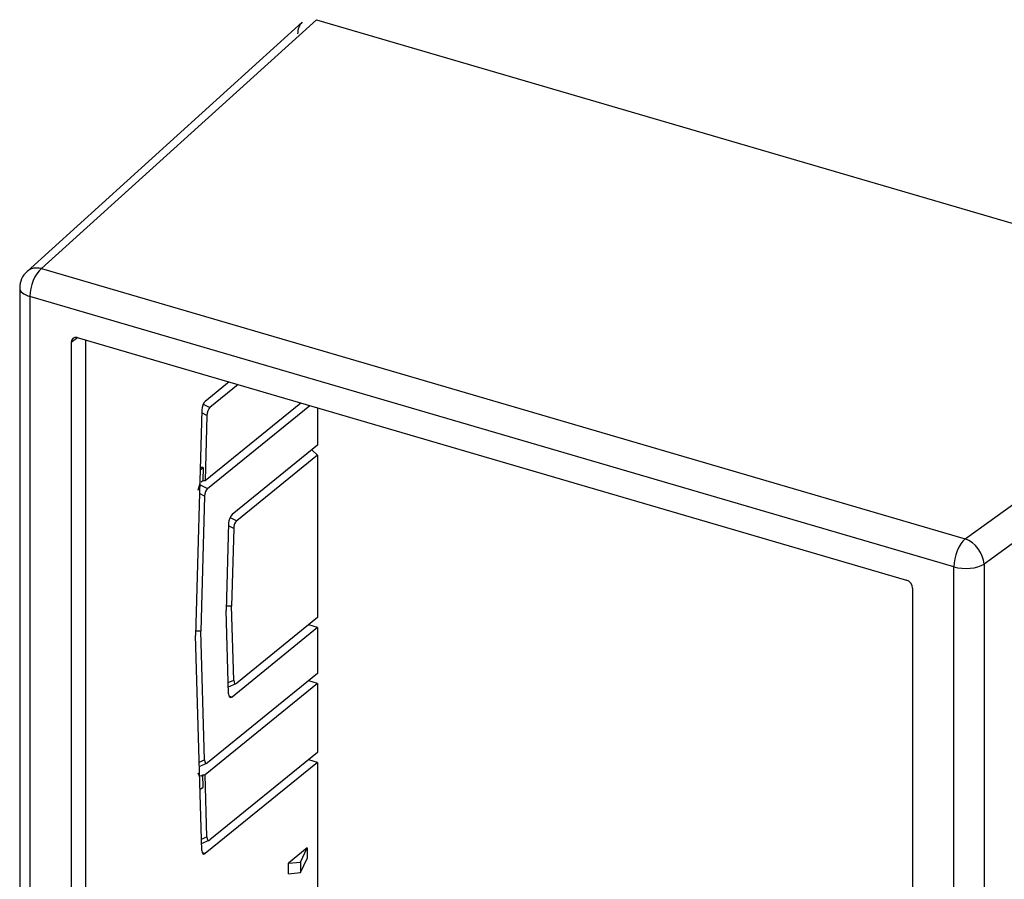
# Model space of a CAD drawing. Extents: x 0 to 17, y 0 to 11.
# Drawn here: x 10.9 to 11.8, y 2.9 to 3.6 of the extents above; entities that cross this region are included whole.
import ezdxf

# ---------------------------------------------------------------- set-up
doc = ezdxf.new("R2010")
doc.units = 0
doc.header["$MEASUREMENT"] = 0
doc.layers.add('geom', color=7, linetype='Continuous')

msp = doc.modelspace()

# ---------------------------------------------------------------- linework, layer by layer
at = {"layer": 'geom', "color": 7, "linetype": 'Continuous'}
for p, q in [((11.15929, 3.58496), (10.92685, 3.37467)), ((11.17117, 3.58714), (10.93894, 3.37703)), ((11.17117, 3.58714), (11.9929, 3.34689)), ((10.93894, 3.37703), (11.71905, 3.14895)), ((10.92067, 3.36073), (10.92067, 2.56641)), ((11.70948, 3.12538), (10.92936, 3.35346)), ((10.92936, 3.35346), (10.92936, 2.55914)), ((11.71905, 3.14895), (11.9929, 3.34689)), ((12.00873, 3.32558), (11.73488, 3.12764)), ((10.96423, 3.31505), (10.9695, 3.31884)), ((10.96929, 3.3189), (11.66954, 3.11417)), ((10.96423, 3.31505), (10.96423, 2.57716)), ((10.97627, 3.31685), (10.97627, 2.58582)), ((11.09755, 3.2814), (11.07735, 3.26503)), ((11.10523, 3.27915), (11.0813, 3.25976)), ((11.0756, 3.26258), (11.0813, 3.25976)), ((11.07717, 3.19825), (11.15798, 3.26373)), ((11.07936, 3.19155), (11.16567, 3.26148)), ((11.17223, 3.25957), (11.17223, 3.22809)), ((11.07439, 3.25759), (11.06899, 3.06741)), ((11.07873, 3.25317), (11.07433, 3.25536)), ((11.07873, 3.25317), (11.07717, 3.19825)), ((11.17223, 3.22809), (11.1, 3.16956)), ((11.17223, 3.21962), (11.10395, 3.16429)), ((11.17223, 3.21962), (11.16728, 3.22408)), ((11.17223, 3.21962), (11.17223, 3.08252)), ((11.07296, 3.20712), (11.07548, 3.20917)), ((11.07548, 3.20917), (11.07302, 3.20931)), ((11.07548, 3.20917), (11.07517, 3.19826)), ((11.07263, 3.19567), (11.07096, 3.1898)), ((11.07261, 3.19489), (11.07936, 3.19155)), ((11.07392, 3.19724), (11.07517, 3.19826)), ((11.07517, 3.19826), (11.07717, 3.19825)), ((11.0768, 3.18496), (11.07239, 3.18714)), ((11.0768, 3.18496), (11.07357, 3.07112)), ((11.09704, 3.16212), (11.09495, 3.08845)), ((11.10139, 3.1577), (11.09698, 3.15988)), ((11.09825, 3.16711), (11.10395, 3.16429)), ((11.10139, 3.1577), (11.09953, 3.09215)), ((11.73488, 3.12764), (11.73488, 2.33332)), ((11.70948, 2.33106), (11.70948, 3.12538)), ((11.6746, 3.10736), (11.6746, 2.36947)), ((11.09704, 3.01817), (11.09495, 3.08845)), ((11.09953, 3.09215), (11.09506, 3.09224)), ((11.10139, 3.02962), (11.09953, 3.09215)), ((11.17223, 3.08252), (11.10395, 3.02719)), ((11.17223, 3.07404), (11.16467, 3.07639)), ((11.07357, 3.07112), (11.0691, 3.0712)), ((11.0768, 2.96251), (11.07357, 3.07112)), ((11.17223, 3.07404), (11.1, 3.01551)), ((11.17223, 3.07404), (11.17223, 3.03533)), ((11.07439, 2.88598), (11.06899, 3.06741)), ((11.17223, 3.03533), (11.07936, 2.96008)), ((11.17223, 3.02686), (11.07717, 2.94983)), ((11.09676, 3.02762), (11.10139, 3.02962)), ((11.09687, 3.02401), (11.10337, 3.02682)), ((11.17223, 3.02686), (11.16467, 3.02921)), ((11.17223, 3.02686), (11.17223, 2.96869)), ((11.09733, 3.01637), (11.1, 3.01551)), ((11.17223, 2.96869), (11.0813, 2.895)), ((11.07217, 2.96051), (11.0768, 2.96251)), ((11.07228, 2.9569), (11.07878, 2.95971)), ((11.17223, 2.96022), (11.07735, 2.88333)), ((11.17223, 2.96022), (11.16467, 2.96256)), ((11.17223, 2.96022), (11.17223, 2.73842)), ((11.07096, 2.95154), (11.07253, 2.94838)), ((11.07251, 2.94934), (11.07392, 2.94888)), ((11.07392, 2.94888), (11.07517, 2.9499)), ((11.07517, 2.9499), (11.07717, 2.94983)), ((11.07548, 2.93949), (11.07517, 2.9499)), ((11.07873, 2.89743), (11.07717, 2.94983)), ((11.07286, 2.93737), (11.07548, 2.93949)), ((11.07411, 2.89543), (11.07873, 2.89743)), ((11.07422, 2.89182), (11.08072, 2.89464)), ((11.1635, 2.8881), (11.14757, 2.87519)), ((11.15776, 2.87623), (11.1635, 2.8881)), ((11.1635, 2.8881), (11.1635, 2.87922)), ((11.07468, 2.88419), (11.07735, 2.88333)), ((11.15776, 2.86734), (11.1635, 2.87922)), ((11.14757, 2.87519), (11.15776, 2.87623)), ((11.14757, 2.8663), (11.14757, 2.87519)), ((11.15776, 2.87623), (11.15776, 2.86734)), ((11.14757, 2.8663), (11.15776, 2.86734))]:
    msp.add_line(p, q, dxfattribs=at)
msp.add_arc((10.93947, 3.36073), 0.0188, 132.13645, 180, dxfattribs=at)
for centre, major_axis, ratio, start_param, end_param in [((11.17122, 3.5704), (-0.01101, 0.0153), 0.747274, 6.366565, 7.087212), ((10.93947, 3.36073), (0.01261, -0.01394), 0.748261, 2.294136, 3.141579), ((10.93947, 3.36073), (0.00528, 0.01804), 0.477609, 0.601667, 2.120104), ((10.93947, 3.36073), (0.0188, 0), 0.4587, 3.141627, 4.144931), ((10.96929, 3.31357), (-0.0035, 0.00487), 0.749322, 5.51798, 7.088776), ((11.07735, 3.2597), (0.00151, 0.00581), 0.438668, 0.537007, 2.054359), ((11.08201, 3.25418), (0.00096, 0.00614), 0.511008, 0.51429, 1.814077), ((11.08007, 3.18596), (0.00096, 0.00614), 0.511008, 0.51429, 1.814077), ((11.1, 3.16423), (0.00151, 0.00581), 0.438668, 0.537007, 2.054359), ((11.10466, 3.15871), (0.00096, 0.00614), 0.511008, 0.51429, 1.814077), ((11.71958, 3.13265), (0.00528, 0.01804), 0.477609, 0.601667, 2.120104), ((11.71958, 3.13265), (0.01101, -0.01524), 0.698337, 0.805449, 2.373507), ((11.71958, 3.13265), (0.0188, 0), 0.4587, 4.144931, 5.663367), ((11.66954, 3.10883), (-0.0035, 0.00487), 0.749322, 3.947184, 5.51798), ((11.10466, 3.03392), (0.00208, 0.00718), 0.352798, 2.311349, 3.611136), ((11.1, 3.02085), (0.00152, 0.00581), 0.437741, 2.160891, 3.678243), ((11.08007, 2.96681), (0.00208, 0.00718), 0.352798, 2.311349, 3.611136), ((11.08201, 2.90174), (0.00208, 0.00718), 0.352798, 2.311349, 3.611136), ((11.07735, 2.88866), (0.00152, 0.00581), 0.437741, 2.160891, 3.678243)]:
    msp.add_ellipse(centre, major_axis=major_axis, ratio=ratio, start_param=start_param, end_param=end_param, dxfattribs=at)

doc.saveas('drawing.dxf')
